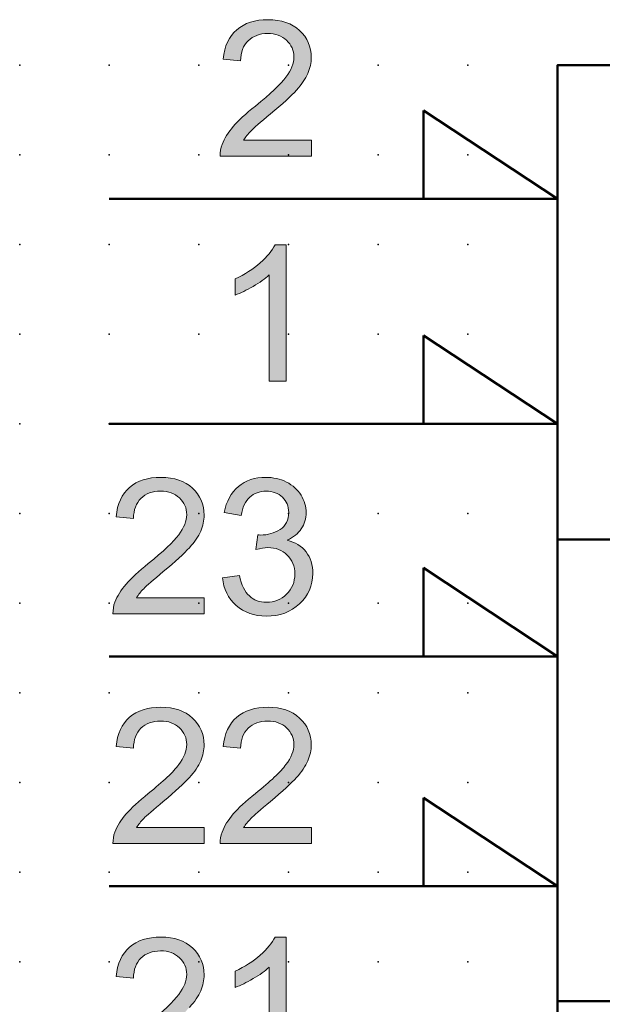
# Model space of a CAD drawing. Extents: x 0 to 65, y 1 to 117.
# Drawn here: x 0 to 16, y 30 to 58 of the extents above; entities that cross this region are included whole.
import ezdxf

# ---------------------------------------------------------------- set-up
doc = ezdxf.new("R2010")
doc.units = 0
doc.header["$PDSIZE"] = -2
doc.layers.get('0').update_dxf_attribs({"color": 9, "linetype": 'CONTINUOUS', "plot": 0})
doc.layers.add('00.9 GRID -025', color=1, linetype='CONTINUOUS', plot=False)
doc.layers.add('01.2-CONTINUOUS-025', color=2, linetype='CONTINUOUS')

# ---------------------------------------------------------------- blocks, each defined once
blk = doc.blocks.new('*U11')
blk.add_point((0, 0))
blk = doc.blocks.new('*U12')
at = {"layer": '00.9 GRID -025', "color": 0, "linetype": 'ByBlock', "lineweight": -2, "transparency": 16777216}
for p in [(-55, 15), (-52.5, 15), (-50, 15), (-47.5, 15), (-45, 15), (-42.5, 15), (-40, 15), (-37.5, 15), (-35, 15), (-32.5, 15), (-30, 15), (-55, 12.5), (-52.5, 12.5), (-50, 12.5), (-47.5, 12.5), (-45, 12.5), (-42.5, 12.5), (-40, 12.5), (-37.5, 12.5), (-35, 12.5), (-32.5, 12.5), (-30, 12.5), (-55, 10), (-52.5, 10), (-50, 10), (-47.5, 10), (-45, 10), (-42.5, 10), (-40, 10), (-37.5, 10), (-35, 10), (-32.5, 10), (-30, 10), (-55, 7.5), (-52.5, 7.5), (-50, 7.5), (-47.5, 7.5), (-45, 7.5), (-42.5, 7.5), (-40, 7.5), (-37.5, 7.5), (-35, 7.5), (-32.5, 7.5), (-30, 7.5), (-55, 5), (-52.5, 5), (-50, 5), (-47.5, 5), (-45, 5), (-42.5, 5), (-40, 5), (-37.5, 5), (-35, 5), (-32.5, 5), (-30, 5), (-55, 2.5), (-52.5, 2.5), (-50, 2.5), (-47.5, 2.5), (-45, 2.5), (-42.5, 2.5), (-40, 2.5), (-37.5, 2.5), (-35, 2.5), (-32.5, 2.5), (-30, 2.5), (-55, 0), (-52.5, 0), (-50, 0), (-47.5, 0), (-45, 0), (-42.5, 0), (-40, 0), (-37.5, 0), (-35, 0), (-32.5, 0), (-30, 0)]:
    blk.add_blockref('*U11', p, dxfattribs=at)

msp = doc.modelspace()

# ---------------------------------------------------------------- hatches: boundary and pattern name
at = {"layer": '01.2-CONTINUOUS-025'}
h = msp.add_hatch(color=256, dxfattribs=at)
h.dxf.hatch_style = 2
edge = h.paths.add_edge_path()
edge.add_spline(control_points=[(8.118, 54.439), (8.118, 54.439), (8.118, 53.993), (8.118, 53.993), (8.118, 53.993), (5.572, 53.993), (5.572, 53.993), (5.568, 54.105), (5.587, 54.213), (5.627, 54.316), (5.692, 54.486), (5.796, 54.653), (5.939, 54.818), (6.082, 54.983), (6.288, 55.174), (6.558, 55.39), (6.976, 55.729), (7.259, 55.997), (7.406, 56.194), (7.554, 56.392), (7.628, 56.579), (7.628, 56.755), (7.628, 56.94), (7.56, 57.096), (7.426, 57.222), (7.292, 57.347), (7.117, 57.41), (6.901, 57.41), (6.673, 57.41), (6.49, 57.343), (6.353, 57.209), (6.216, 57.075), (6.147, 56.888), (6.145, 56.65), (6.145, 56.65), (5.66, 56.699), (5.66, 56.699), (5.693, 57.057), (5.818, 57.33), (6.036, 57.516), (6.253, 57.703), (6.545, 57.796), (6.911, 57.796), (7.281, 57.796), (7.574, 57.696), (7.789, 57.495), (8.005, 57.293), (8.113, 57.043), (8.113, 56.744), (8.113, 56.593), (8.081, 56.444), (8.018, 56.298), (7.955, 56.151), (7.851, 55.996), (7.704, 55.834), (7.558, 55.672), (7.315, 55.451), (6.976, 55.169), (6.692, 54.934), (6.51, 54.775), (6.429, 54.691), (6.348, 54.607), (6.281, 54.523), (6.228, 54.439), (6.228, 54.439), (8.118, 54.439), (8.118, 54.439)], knot_values=[0, 0, 0, 0, 1, 1, 1, 2, 2, 2, 3, 3, 3, 4, 4, 4, 5, 5, 5, 6, 6, 6, 7, 7, 7, 8, 8, 8, 9, 9, 9, 10, 10, 10, 11, 11, 11, 12, 12, 12, 13, 13, 13, 14, 14, 14, 15, 15, 15, 16, 16, 16, 17, 17, 17, 18, 18, 18, 19, 19, 19, 20, 20, 20, 21, 21, 21, 22, 22, 22, 22], degree=3, periodic=0)
h = msp.add_hatch(color=256, dxfattribs=at)
h.dxf.hatch_style = 2
edge = h.paths.add_edge_path()
edge.add_spline(control_points=[(7.413, 47.717), (7.413, 47.717), (6.939, 47.717), (6.939, 47.717), (6.939, 47.717), (6.939, 50.68), (6.939, 50.68), (6.825, 50.574), (6.677, 50.467), (6.492, 50.36), (6.308, 50.253), (6.143, 50.173), (5.996, 50.119), (5.996, 50.119), (5.996, 50.57), (5.996, 50.57), (6.26, 50.693), (6.491, 50.841), (6.688, 51.015), (6.886, 51.189), (7.025, 51.358), (7.107, 51.52), (7.107, 51.52), (7.413, 51.52), (7.413, 51.52), (7.413, 51.52), (7.413, 47.717), (7.413, 47.717)], knot_values=[0, 0, 0, 0, 1, 1, 1, 2, 2, 2, 3, 3, 3, 4, 4, 4, 5, 5, 5, 6, 6, 6, 7, 7, 7, 8, 8, 8, 9, 9, 9, 9], degree=3, periodic=0)
h = msp.add_hatch(color=256, dxfattribs=at)
h.dxf.hatch_style = 2
edge = h.paths.add_edge_path()
edge.add_spline(control_points=[(5.13, 41.681), (5.13, 41.681), (5.13, 41.234), (5.13, 41.234), (5.13, 41.234), (2.584, 41.234), (2.584, 41.234), (2.58, 41.346), (2.598, 41.454), (2.639, 41.557), (2.704, 41.727), (2.808, 41.894), (2.951, 42.059), (3.094, 42.224), (3.3, 42.415), (3.57, 42.631), (3.988, 42.97), (4.27, 43.238), (4.418, 43.435), (4.566, 43.633), (4.64, 43.82), (4.64, 43.996), (4.64, 44.181), (4.572, 44.337), (4.438, 44.463), (4.304, 44.589), (4.128, 44.652), (3.913, 44.652), (3.684, 44.652), (3.502, 44.584), (3.365, 44.45), (3.228, 44.316), (3.159, 44.129), (3.157, 43.891), (3.157, 43.891), (2.672, 43.94), (2.672, 43.94), (2.705, 44.298), (2.83, 44.571), (3.048, 44.757), (3.265, 44.944), (3.557, 45.037), (3.923, 45.037), (4.293, 45.037), (4.586, 44.937), (4.801, 44.736), (5.017, 44.534), (5.125, 44.284), (5.125, 43.985), (5.125, 43.834), (5.093, 43.686), (5.03, 43.539), (4.967, 43.392), (4.862, 43.237), (4.716, 43.075), (4.57, 42.913), (4.327, 42.692), (3.988, 42.41), (3.704, 42.176), (3.522, 42.016), (3.441, 41.932), (3.36, 41.848), (3.293, 41.765), (3.24, 41.681), (3.24, 41.681), (5.13, 41.681), (5.13, 41.681)], knot_values=[0, 0, 0, 0, 1, 1, 1, 2, 2, 2, 3, 3, 3, 4, 4, 4, 5, 5, 5, 6, 6, 6, 7, 7, 7, 8, 8, 8, 9, 9, 9, 10, 10, 10, 11, 11, 11, 12, 12, 12, 13, 13, 13, 14, 14, 14, 15, 15, 15, 16, 16, 16, 17, 17, 17, 18, 18, 18, 19, 19, 19, 20, 20, 20, 21, 21, 21, 22, 22, 22, 22], degree=3, periodic=0)
h = msp.add_hatch(color=256, dxfattribs=at)
h.dxf.hatch_style = 2
edge = h.paths.add_edge_path()
edge.add_spline(control_points=[(5.638, 42.237), (5.638, 42.237), (6.112, 42.298), (6.112, 42.298), (6.166, 42.035), (6.258, 41.845), (6.387, 41.729), (6.516, 41.612), (6.675, 41.554), (6.864, 41.554), (7.088, 41.554), (7.276, 41.629), (7.428, 41.78), (7.58, 41.931), (7.656, 42.118), (7.656, 42.342), (7.656, 42.555), (7.585, 42.731), (7.443, 42.87), (7.302, 43.009), (7.122, 43.078), (6.903, 43.078), (6.814, 43.078), (6.704, 43.06), (6.571, 43.025), (6.571, 43.025), (6.623, 43.433), (6.623, 43.433), (6.654, 43.43), (6.68, 43.428), (6.699, 43.428), (6.901, 43.428), (7.082, 43.48), (7.243, 43.583), (7.404, 43.686), (7.485, 43.845), (7.485, 44.061), (7.485, 44.231), (7.426, 44.371), (7.309, 44.483), (7.192, 44.595), (7.041, 44.652), (6.856, 44.652), (6.673, 44.652), (6.52, 44.595), (6.397, 44.482), (6.275, 44.369), (6.197, 44.2), (6.162, 43.974), (6.162, 43.974), (5.688, 44.056), (5.688, 44.056), (5.745, 44.368), (5.877, 44.609), (6.081, 44.78), (6.286, 44.952), (6.54, 45.037), (6.844, 45.037), (7.054, 45.037), (7.247, 44.993), (7.424, 44.905), (7.601, 44.816), (7.736, 44.695), (7.829, 44.541), (7.923, 44.386), (7.97, 44.224), (7.97, 44.052), (7.97, 43.887), (7.925, 43.738), (7.836, 43.604), (7.747, 43.47), (7.615, 43.362), (7.44, 43.282), (7.667, 43.231), (7.843, 43.125), (7.969, 42.962), (8.094, 42.8), (8.157, 42.596), (8.157, 42.352), (8.157, 42.022), (8.035, 41.742), (7.79, 41.512), (7.545, 41.283), (7.235, 41.168), (6.861, 41.168), (6.523, 41.168), (6.243, 41.267), (6.02, 41.465), (5.797, 41.663), (5.669, 41.92), (5.638, 42.237)], knot_values=[0, 0, 0, 0, 1, 1, 1, 2, 2, 2, 3, 3, 3, 4, 4, 4, 5, 5, 5, 6, 6, 6, 7, 7, 7, 8, 8, 8, 9, 9, 9, 10, 10, 10, 11, 11, 11, 12, 12, 12, 13, 13, 13, 14, 14, 14, 15, 15, 15, 16, 16, 16, 17, 17, 17, 18, 18, 18, 19, 19, 19, 20, 20, 20, 21, 21, 21, 22, 22, 22, 23, 23, 23, 24, 24, 24, 25, 25, 25, 26, 26, 26, 27, 27, 27, 28, 28, 28, 29, 29, 29, 30, 30, 30, 30], degree=3, periodic=0)
h = msp.add_hatch(color=256, dxfattribs=at)
h.dxf.hatch_style = 2
edge = h.paths.add_edge_path()
edge.add_spline(control_points=[(5.13, 35.272), (5.13, 35.272), (5.13, 34.825), (5.13, 34.825), (5.13, 34.825), (2.584, 34.825), (2.584, 34.825), (2.58, 34.937), (2.598, 35.045), (2.639, 35.148), (2.704, 35.318), (2.808, 35.486), (2.951, 35.651), (3.094, 35.816), (3.3, 36.006), (3.57, 36.222), (3.988, 36.561), (4.27, 36.829), (4.418, 37.027), (4.566, 37.224), (4.64, 37.411), (4.64, 37.587), (4.64, 37.772), (4.572, 37.928), (4.438, 38.054), (4.304, 38.18), (4.128, 38.243), (3.913, 38.243), (3.684, 38.243), (3.502, 38.175), (3.365, 38.041), (3.228, 37.907), (3.159, 37.721), (3.157, 37.482), (3.157, 37.482), (2.672, 37.532), (2.672, 37.532), (2.705, 37.889), (2.83, 38.162), (3.048, 38.348), (3.265, 38.535), (3.557, 38.628), (3.923, 38.628), (4.293, 38.628), (4.586, 38.528), (4.801, 38.327), (5.017, 38.125), (5.125, 37.875), (5.125, 37.576), (5.125, 37.425), (5.093, 37.277), (5.03, 37.13), (4.967, 36.983), (4.862, 36.828), (4.716, 36.667), (4.57, 36.505), (4.327, 36.283), (3.988, 36.001), (3.704, 35.767), (3.522, 35.607), (3.441, 35.523), (3.36, 35.44), (3.293, 35.356), (3.24, 35.272), (3.24, 35.272), (5.13, 35.272), (5.13, 35.272)], knot_values=[0, 0, 0, 0, 1, 1, 1, 2, 2, 2, 3, 3, 3, 4, 4, 4, 5, 5, 5, 6, 6, 6, 7, 7, 7, 8, 8, 8, 9, 9, 9, 10, 10, 10, 11, 11, 11, 12, 12, 12, 13, 13, 13, 14, 14, 14, 15, 15, 15, 16, 16, 16, 17, 17, 17, 18, 18, 18, 19, 19, 19, 20, 20, 20, 21, 21, 21, 22, 22, 22, 22], degree=3, periodic=0)
h = msp.add_hatch(color=256, dxfattribs=at)
h.dxf.hatch_style = 2
edge = h.paths.add_edge_path()
edge.add_spline(control_points=[(8.118, 35.272), (8.118, 35.272), (8.118, 34.825), (8.118, 34.825), (8.118, 34.825), (5.572, 34.825), (5.572, 34.825), (5.568, 34.937), (5.587, 35.045), (5.627, 35.148), (5.692, 35.318), (5.796, 35.486), (5.939, 35.651), (6.082, 35.816), (6.288, 36.006), (6.558, 36.222), (6.976, 36.561), (7.259, 36.829), (7.406, 37.027), (7.554, 37.224), (7.628, 37.411), (7.628, 37.587), (7.628, 37.772), (7.56, 37.928), (7.426, 38.054), (7.292, 38.18), (7.117, 38.243), (6.901, 38.243), (6.673, 38.243), (6.49, 38.175), (6.353, 38.041), (6.216, 37.907), (6.147, 37.721), (6.145, 37.482), (6.145, 37.482), (5.66, 37.532), (5.66, 37.532), (5.693, 37.889), (5.818, 38.162), (6.036, 38.348), (6.253, 38.535), (6.545, 38.628), (6.911, 38.628), (7.281, 38.628), (7.574, 38.528), (7.789, 38.327), (8.005, 38.125), (8.113, 37.875), (8.113, 37.576), (8.113, 37.425), (8.081, 37.277), (8.018, 37.13), (7.955, 36.983), (7.851, 36.828), (7.704, 36.667), (7.558, 36.505), (7.315, 36.283), (6.976, 36.001), (6.692, 35.767), (6.51, 35.607), (6.429, 35.523), (6.348, 35.44), (6.281, 35.356), (6.228, 35.272), (6.228, 35.272), (8.118, 35.272), (8.118, 35.272)], knot_values=[0, 0, 0, 0, 1, 1, 1, 2, 2, 2, 3, 3, 3, 4, 4, 4, 5, 5, 5, 6, 6, 6, 7, 7, 7, 8, 8, 8, 9, 9, 9, 10, 10, 10, 11, 11, 11, 12, 12, 12, 13, 13, 13, 14, 14, 14, 15, 15, 15, 16, 16, 16, 17, 17, 17, 18, 18, 18, 19, 19, 19, 20, 20, 20, 21, 21, 21, 22, 22, 22, 22], degree=3, periodic=0)
h = msp.add_hatch(color=256, dxfattribs=at)
h.dxf.hatch_style = 2
edge = h.paths.add_edge_path()
edge.add_spline(control_points=[(5.13, 28.863), (5.13, 28.863), (5.13, 28.417), (5.13, 28.417), (5.13, 28.417), (2.584, 28.417), (2.584, 28.417), (2.58, 28.528), (2.598, 28.636), (2.639, 28.74), (2.704, 28.91), (2.808, 29.077), (2.951, 29.242), (3.094, 29.407), (3.3, 29.598), (3.57, 29.814), (3.988, 30.152), (4.27, 30.42), (4.418, 30.618), (4.566, 30.816), (4.64, 31.002), (4.64, 31.178), (4.64, 31.363), (4.572, 31.519), (4.438, 31.645), (4.304, 31.771), (4.128, 31.834), (3.913, 31.834), (3.684, 31.834), (3.502, 31.767), (3.365, 31.633), (3.228, 31.499), (3.159, 31.312), (3.157, 31.073), (3.157, 31.073), (2.672, 31.123), (2.672, 31.123), (2.705, 31.481), (2.83, 31.753), (3.048, 31.94), (3.265, 32.127), (3.557, 32.22), (3.923, 32.22), (4.293, 32.22), (4.586, 32.119), (4.801, 31.918), (5.017, 31.717), (5.125, 31.467), (5.125, 31.167), (5.125, 31.017), (5.093, 30.868), (5.03, 30.721), (4.967, 30.574), (4.862, 30.42), (4.716, 30.258), (4.57, 30.096), (4.327, 29.874), (3.988, 29.593), (3.704, 29.358), (3.522, 29.199), (3.441, 29.115), (3.36, 29.031), (3.293, 28.947), (3.24, 28.863), (3.24, 28.863), (5.13, 28.863), (5.13, 28.863)], knot_values=[0, 0, 0, 0, 1, 1, 1, 2, 2, 2, 3, 3, 3, 4, 4, 4, 5, 5, 5, 6, 6, 6, 7, 7, 7, 8, 8, 8, 9, 9, 9, 10, 10, 10, 11, 11, 11, 12, 12, 12, 13, 13, 13, 14, 14, 14, 15, 15, 15, 16, 16, 16, 17, 17, 17, 18, 18, 18, 19, 19, 19, 20, 20, 20, 21, 21, 21, 22, 22, 22, 22], degree=3, periodic=0)
h = msp.add_hatch(color=256, dxfattribs=at)
h.dxf.hatch_style = 2
edge = h.paths.add_edge_path()
edge.add_spline(control_points=[(7.413, 28.417), (7.413, 28.417), (6.939, 28.417), (6.939, 28.417), (6.939, 28.417), (6.939, 31.38), (6.939, 31.38), (6.825, 31.273), (6.677, 31.166), (6.492, 31.06), (6.308, 30.953), (6.143, 30.873), (5.996, 30.818), (5.996, 30.818), (5.996, 31.27), (5.996, 31.27), (6.26, 31.392), (6.491, 31.541), (6.688, 31.715), (6.886, 31.889), (7.025, 32.057), (7.107, 32.22), (7.107, 32.22), (7.413, 32.22), (7.413, 32.22), (7.413, 32.22), (7.413, 28.417), (7.413, 28.417)], knot_values=[0, 0, 0, 0, 1, 1, 1, 2, 2, 2, 3, 3, 3, 4, 4, 4, 5, 5, 5, 6, 6, 6, 7, 7, 7, 8, 8, 8, 9, 9, 9, 9], degree=3, periodic=0)

# ---------------------------------------------------------------- linework, layer by layer
at = {"layer": '01.2-CONTINUOUS-025', "lineweight": 50}
for p, q in [((14.982, 4.029), (14.982, 56.527)), ((14.982, 56.527), (19.088, 56.527)), ((14.982, 52.804), (11.247, 55.269)), ((11.247, 55.269), (11.247, 52.804)), ((2.482, 52.804), (14.982, 52.804)), ((14.982, 46.528), (11.247, 48.993)), ((11.247, 48.993), (11.247, 46.528)), ((2.482, 46.528), (14.982, 46.528)), ((49.981, 43.308), (14.982, 43.308)), ((14.982, 40.045), (11.247, 42.51)), ((11.247, 42.51), (11.247, 40.045)), ((2.482, 40.045), (14.982, 40.045)), ((14.982, 33.636), (11.247, 36.102)), ((11.247, 36.102), (11.247, 33.636)), ((2.482, 33.636), (14.982, 33.636)), ((49.981, 30.432), (14.982, 30.432))]:
    msp.add_line(p, q, dxfattribs=at)
at = {"layer": '01.2-CONTINUOUS-025', "lineweight": 0}
for points, knots in [([(6.036, 57.516), (6.253, 57.703), (6.545, 57.796), (6.911, 57.796), (7.281, 57.796), (7.574, 57.696), (7.789, 57.495)], [13, 13, 13, 13, 14, 14, 14, 15, 15, 15, 15]), ([(7.426, 57.222), (7.292, 57.347), (7.117, 57.41), (6.901, 57.41), (6.673, 57.41), (6.49, 57.343), (6.353, 57.209)], [8, 8, 8, 8, 9, 9, 9, 10, 10, 10, 10]), ([(7.789, 57.495), (8.005, 57.293), (8.113, 57.043), (8.113, 56.744), (8.113, 56.593), (8.081, 56.444), (8.018, 56.298)], [15, 15, 15, 15, 16, 16, 16, 17, 17, 17, 17]), ([(7.406, 56.194), (7.554, 56.392), (7.628, 56.579), (7.628, 56.755), (7.628, 56.94), (7.56, 57.096), (7.426, 57.222)], [6, 6, 6, 6, 7, 7, 7, 8, 8, 8, 8]), ([(2.672, 43.94), (2.705, 44.298), (2.83, 44.571), (3.048, 44.757), (3.265, 44.944), (3.557, 45.037), (3.923, 45.037), (4.293, 45.037), (4.586, 44.937), (4.801, 44.736)], [12, 12, 12, 12, 13, 13, 13, 14, 14, 14, 15, 15, 15, 15]), ([(6.081, 44.78), (6.286, 44.952), (6.54, 45.037), (6.844, 45.037), (7.054, 45.037), (7.247, 44.993), (7.424, 44.905)], [18, 18, 18, 18, 19, 19, 19, 20, 20, 20, 20]), ([(4.438, 44.463), (4.304, 44.589), (4.128, 44.652), (3.913, 44.652), (3.684, 44.652), (3.502, 44.584), (3.365, 44.45)], [8, 8, 8, 8, 9, 9, 9, 10, 10, 10, 10]), ([(4.801, 44.736), (5.017, 44.534), (5.125, 44.284), (5.125, 43.985), (5.125, 43.834), (5.093, 43.686), (5.03, 43.539)], [15, 15, 15, 15, 16, 16, 16, 17, 17, 17, 17]), ([(7.309, 44.483), (7.192, 44.595), (7.041, 44.652), (6.856, 44.652), (6.673, 44.652), (6.52, 44.595), (6.397, 44.482), (6.275, 44.369), (6.197, 44.2), (6.162, 43.974)], [13, 13, 13, 13, 14, 14, 14, 15, 15, 15, 16, 16, 16, 16]), ([(7.243, 43.583), (7.404, 43.686), (7.485, 43.845), (7.485, 44.061), (7.485, 44.231), (7.426, 44.371), (7.309, 44.483)], [11, 11, 11, 11, 12, 12, 12, 13, 13, 13, 13]), ([(7.829, 44.541), (7.923, 44.386), (7.97, 44.224), (7.97, 44.052), (7.97, 43.887), (7.925, 43.738), (7.836, 43.604)], [21, 21, 21, 21, 22, 22, 22, 23, 23, 23, 23]), ([(4.418, 43.435), (4.566, 43.633), (4.64, 43.82), (4.64, 43.996), (4.64, 44.181), (4.572, 44.337), (4.438, 44.463)], [6, 6, 6, 6, 7, 7, 7, 8, 8, 8, 8]), ([(6.623, 43.433), (6.654, 43.43), (6.68, 43.428), (6.699, 43.428), (6.901, 43.428), (7.082, 43.48), (7.243, 43.583)], [9, 9, 9, 9, 10, 10, 10, 11, 11, 11, 11]), ([(7.443, 42.87), (7.302, 43.009), (7.122, 43.078), (6.903, 43.078), (6.814, 43.078), (6.704, 43.06), (6.571, 43.025)], [6, 6, 6, 6, 7, 7, 7, 8, 8, 8, 8]), ([(7.428, 41.78), (7.58, 41.931), (7.656, 42.118), (7.656, 42.342), (7.656, 42.555), (7.585, 42.731), (7.443, 42.87)], [4, 4, 4, 4, 5, 5, 5, 6, 6, 6, 6]), ([(7.969, 42.962), (8.094, 42.8), (8.157, 42.596), (8.157, 42.352), (8.157, 42.022), (8.035, 41.742), (7.79, 41.512)], [25, 25, 25, 25, 26, 26, 26, 27, 27, 27, 27]), ([(6.387, 41.729), (6.516, 41.612), (6.675, 41.554), (6.864, 41.554), (7.088, 41.554), (7.276, 41.629), (7.428, 41.78)], [2, 2, 2, 2, 3, 3, 3, 4, 4, 4, 4]), ([(7.79, 41.512), (7.545, 41.283), (7.235, 41.168), (6.861, 41.168), (6.523, 41.168), (6.243, 41.267), (6.02, 41.465)], [27, 27, 27, 27, 28, 28, 28, 29, 29, 29, 29]), ([(2.672, 37.532), (2.705, 37.889), (2.83, 38.162), (3.048, 38.348), (3.265, 38.535), (3.557, 38.628), (3.923, 38.628), (4.293, 38.628), (4.586, 38.528), (4.801, 38.327)], [12, 12, 12, 12, 13, 13, 13, 14, 14, 14, 15, 15, 15, 15]), ([(6.036, 38.348), (6.253, 38.535), (6.545, 38.628), (6.911, 38.628), (7.281, 38.628), (7.574, 38.528), (7.789, 38.327)], [13, 13, 13, 13, 14, 14, 14, 15, 15, 15, 15]), ([(4.438, 38.054), (4.304, 38.18), (4.128, 38.243), (3.913, 38.243), (3.684, 38.243), (3.502, 38.175), (3.365, 38.041)], [8, 8, 8, 8, 9, 9, 9, 10, 10, 10, 10]), ([(4.801, 38.327), (5.017, 38.125), (5.125, 37.875), (5.125, 37.576), (5.125, 37.425), (5.093, 37.277), (5.03, 37.13)], [15, 15, 15, 15, 16, 16, 16, 17, 17, 17, 17]), ([(7.426, 38.054), (7.292, 38.18), (7.117, 38.243), (6.901, 38.243), (6.673, 38.243), (6.49, 38.175), (6.353, 38.041)], [8, 8, 8, 8, 9, 9, 9, 10, 10, 10, 10]), ([(7.789, 38.327), (8.005, 38.125), (8.113, 37.875), (8.113, 37.576), (8.113, 37.425), (8.081, 37.277), (8.018, 37.13)], [15, 15, 15, 15, 16, 16, 16, 17, 17, 17, 17]), ([(4.418, 37.027), (4.566, 37.224), (4.64, 37.411), (4.64, 37.587), (4.64, 37.772), (4.572, 37.928), (4.438, 38.054)], [6, 6, 6, 6, 7, 7, 7, 8, 8, 8, 8]), ([(7.406, 37.027), (7.554, 37.224), (7.628, 37.411), (7.628, 37.587), (7.628, 37.772), (7.56, 37.928), (7.426, 38.054)], [6, 6, 6, 6, 7, 7, 7, 8, 8, 8, 8]), ([(2.672, 31.123), (2.705, 31.481), (2.83, 31.753), (3.048, 31.94), (3.265, 32.127), (3.557, 32.22), (3.923, 32.22), (4.293, 32.22), (4.586, 32.119), (4.801, 31.918)], [12, 12, 12, 12, 13, 13, 13, 14, 14, 14, 15, 15, 15, 15]), ([(4.801, 31.918), (5.017, 31.717), (5.125, 31.467), (5.125, 31.167), (5.125, 31.017), (5.093, 30.868), (5.03, 30.721)], [15, 15, 15, 15, 16, 16, 16, 17, 17, 17, 17]), ([(4.438, 31.645), (4.304, 31.771), (4.128, 31.834), (3.913, 31.834), (3.684, 31.834), (3.502, 31.767), (3.365, 31.633)], [8, 8, 8, 8, 9, 9, 9, 10, 10, 10, 10]), ([(4.418, 30.618), (4.566, 30.816), (4.64, 31.002), (4.64, 31.178), (4.64, 31.363), (4.572, 31.519), (4.438, 31.645)], [6, 6, 6, 6, 7, 7, 7, 8, 8, 8, 8])]:
    msp.add_open_spline(points, degree=3, knots=knots, dxfattribs=at)
for points in [[(5.66, 56.699), (5.693, 57.057), (5.818, 57.33), (6.036, 57.516)], [(6.353, 57.209), (6.216, 57.075), (6.147, 56.888), (6.145, 56.65)], [(6.145, 56.65), (6.145, 56.65), (5.66, 56.699), (5.66, 56.699)], [(8.018, 56.298), (7.955, 56.151), (7.851, 55.996), (7.704, 55.834)], [(6.558, 55.39), (6.976, 55.729), (7.259, 55.997), (7.406, 56.194)], [(7.704, 55.834), (7.558, 55.672), (7.315, 55.451), (6.976, 55.169)], [(5.939, 54.818), (6.082, 54.983), (6.288, 55.174), (6.558, 55.39)], [(6.976, 55.169), (6.692, 54.934), (6.51, 54.775), (6.429, 54.691)], [(5.627, 54.316), (5.692, 54.486), (5.796, 54.653), (5.939, 54.818)], [(6.429, 54.691), (6.348, 54.607), (6.281, 54.523), (6.228, 54.439)], [(6.228, 54.439), (6.228, 54.439), (8.118, 54.439), (8.118, 54.439)], [(8.118, 54.439), (8.118, 54.439), (8.118, 53.993), (8.118, 53.993)], [(5.572, 53.993), (5.568, 54.105), (5.587, 54.213), (5.627, 54.316)], [(8.118, 53.993), (8.118, 53.993), (5.572, 53.993), (5.572, 53.993)], [(6.688, 51.015), (6.886, 51.189), (7.025, 51.358), (7.107, 51.52)], [(7.107, 51.52), (7.107, 51.52), (7.413, 51.52), (7.413, 51.52)], [(7.413, 51.52), (7.413, 51.52), (7.413, 47.717), (7.413, 47.717)], [(5.996, 50.57), (6.26, 50.693), (6.491, 50.841), (6.688, 51.015)], [(5.996, 50.119), (5.996, 50.119), (5.996, 50.57), (5.996, 50.57)], [(6.939, 50.68), (6.825, 50.574), (6.677, 50.467), (6.492, 50.36)], [(6.939, 47.717), (6.939, 47.717), (6.939, 50.68), (6.939, 50.68)], [(6.492, 50.36), (6.308, 50.253), (6.143, 50.173), (5.996, 50.119)], [(7.413, 47.717), (7.413, 47.717), (6.939, 47.717), (6.939, 47.717)], [(5.688, 44.056), (5.745, 44.368), (5.877, 44.609), (6.081, 44.78)], [(7.424, 44.905), (7.601, 44.816), (7.736, 44.695), (7.829, 44.541)], [(3.365, 44.45), (3.228, 44.316), (3.159, 44.129), (3.157, 43.891)], [(3.157, 43.891), (3.157, 43.891), (2.672, 43.94), (2.672, 43.94)], [(6.162, 43.974), (6.162, 43.974), (5.688, 44.056), (5.688, 44.056)], [(3.57, 42.631), (3.988, 42.97), (4.27, 43.238), (4.418, 43.435)], [(5.03, 43.539), (4.967, 43.392), (4.862, 43.237), (4.716, 43.075)], [(6.571, 43.025), (6.571, 43.025), (6.623, 43.433), (6.623, 43.433)], [(7.836, 43.604), (7.747, 43.47), (7.615, 43.362), (7.44, 43.282)], [(7.44, 43.282), (7.667, 43.231), (7.843, 43.125), (7.969, 42.962)], [(4.716, 43.075), (4.57, 42.913), (4.327, 42.692), (3.988, 42.41)], [(2.951, 42.059), (3.094, 42.224), (3.3, 42.415), (3.57, 42.631)], [(3.988, 42.41), (3.704, 42.176), (3.522, 42.016), (3.441, 41.932)], [(5.638, 42.237), (5.638, 42.237), (6.112, 42.298), (6.112, 42.298)], [(6.112, 42.298), (6.166, 42.035), (6.258, 41.845), (6.387, 41.729)], [(2.639, 41.557), (2.704, 41.727), (2.808, 41.894), (2.951, 42.059)], [(6.02, 41.465), (5.797, 41.663), (5.669, 41.92), (5.638, 42.237)], [(3.441, 41.932), (3.36, 41.848), (3.293, 41.765), (3.24, 41.681)], [(2.584, 41.234), (2.58, 41.346), (2.598, 41.454), (2.639, 41.557)], [(3.24, 41.681), (3.24, 41.681), (5.13, 41.681), (5.13, 41.681)], [(5.13, 41.681), (5.13, 41.681), (5.13, 41.234), (5.13, 41.234)], [(5.13, 41.234), (5.13, 41.234), (2.584, 41.234), (2.584, 41.234)], [(5.66, 37.532), (5.693, 37.889), (5.818, 38.162), (6.036, 38.348)], [(3.365, 38.041), (3.228, 37.907), (3.159, 37.721), (3.157, 37.482)], [(6.353, 38.041), (6.216, 37.907), (6.147, 37.721), (6.145, 37.482)], [(3.157, 37.482), (3.157, 37.482), (2.672, 37.532), (2.672, 37.532)], [(6.145, 37.482), (6.145, 37.482), (5.66, 37.532), (5.66, 37.532)], [(5.03, 37.13), (4.967, 36.983), (4.862, 36.828), (4.716, 36.667)], [(8.018, 37.13), (7.955, 36.983), (7.851, 36.828), (7.704, 36.667)], [(3.57, 36.222), (3.988, 36.561), (4.27, 36.829), (4.418, 37.027)], [(6.558, 36.222), (6.976, 36.561), (7.259, 36.829), (7.406, 37.027)], [(4.716, 36.667), (4.57, 36.505), (4.327, 36.283), (3.988, 36.001)], [(7.704, 36.667), (7.558, 36.505), (7.315, 36.283), (6.976, 36.001)], [(2.951, 35.651), (3.094, 35.816), (3.3, 36.006), (3.57, 36.222)], [(3.988, 36.001), (3.704, 35.767), (3.522, 35.607), (3.441, 35.523)], [(5.939, 35.651), (6.082, 35.816), (6.288, 36.006), (6.558, 36.222)], [(6.976, 36.001), (6.692, 35.767), (6.51, 35.607), (6.429, 35.523)], [(2.639, 35.148), (2.704, 35.318), (2.808, 35.486), (2.951, 35.651)], [(3.441, 35.523), (3.36, 35.44), (3.293, 35.356), (3.24, 35.272)], [(5.627, 35.148), (5.692, 35.318), (5.796, 35.486), (5.939, 35.651)], [(6.429, 35.523), (6.348, 35.44), (6.281, 35.356), (6.228, 35.272)], [(2.584, 34.825), (2.58, 34.937), (2.598, 35.045), (2.639, 35.148)], [(3.24, 35.272), (3.24, 35.272), (5.13, 35.272), (5.13, 35.272)], [(5.13, 35.272), (5.13, 35.272), (5.13, 34.825), (5.13, 34.825)], [(5.572, 34.825), (5.568, 34.937), (5.587, 35.045), (5.627, 35.148)], [(6.228, 35.272), (6.228, 35.272), (8.118, 35.272), (8.118, 35.272)], [(8.118, 35.272), (8.118, 35.272), (8.118, 34.825), (8.118, 34.825)], [(5.13, 34.825), (5.13, 34.825), (2.584, 34.825), (2.584, 34.825)], [(8.118, 34.825), (8.118, 34.825), (5.572, 34.825), (5.572, 34.825)], [(6.688, 31.715), (6.886, 31.889), (7.025, 32.057), (7.107, 32.22)], [(7.107, 32.22), (7.107, 32.22), (7.413, 32.22), (7.413, 32.22)], [(7.413, 32.22), (7.413, 32.22), (7.413, 28.417), (7.413, 28.417)], [(3.365, 31.633), (3.228, 31.499), (3.159, 31.312), (3.157, 31.073)], [(5.996, 31.27), (6.26, 31.392), (6.491, 31.541), (6.688, 31.715)], [(6.939, 31.38), (6.825, 31.273), (6.677, 31.166), (6.492, 31.06)], [(6.939, 28.417), (6.939, 28.417), (6.939, 31.38), (6.939, 31.38)], [(3.157, 31.073), (3.157, 31.073), (2.672, 31.123), (2.672, 31.123)], [(5.996, 30.818), (5.996, 30.818), (5.996, 31.27), (5.996, 31.27)], [(6.492, 31.06), (6.308, 30.953), (6.143, 30.873), (5.996, 30.818)], [(3.57, 29.814), (3.988, 30.152), (4.27, 30.42), (4.418, 30.618)], [(5.03, 30.721), (4.967, 30.574), (4.862, 30.42), (4.716, 30.258)]]:
    msp.add_open_spline(points, degree=3, dxfattribs=at)

# ---------------------------------------------------------------- block references
at = {"layer": '00.9 GRID -025', "rotation": 270}
msp.add_blockref('*U12', (-0.018, 1.529), dxfattribs=at)

doc.saveas('drawing.dxf')
